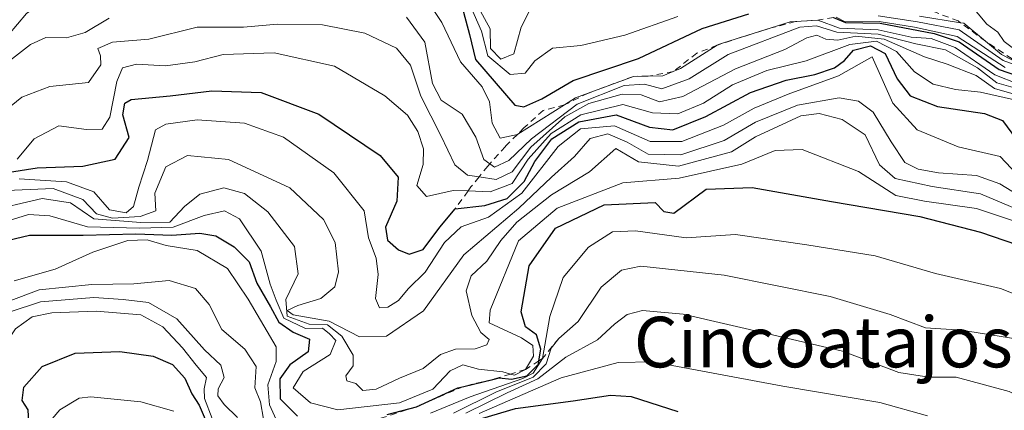
# Model space of a CAD drawing. Units: metres. Extents: x 552948 to 556379, y 4719370 to 4721721.
# Drawn here: x 554359 to 554514, y 4720313 to 4720374 of the extents above; entities that cross this region are included whole.
import ezdxf
from ezdxf.enums import TextEntityAlignment as Align

# ---------------------------------------------------------------- set-up
doc = ezdxf.new("R2010")
doc.units = ezdxf.units.M
doc.header["$MEASUREMENT"] = 0
doc.linetypes.add('DGN Style 2', pattern=[1.648017, 0.98881, -0.659207])
for name, color, linetype, lineweight in [('Curva de nivel maestra', 30, 'Continuous', 30), ('Curva de nivel normal', 30, 'Continuous', 0), ('Escarpado lineal', 30, 'DGN Style 2', 0), ('Texto cartográfico', 7, 'Continuous', 0)]:
    doc.layers.add(name, color=color, linetype=linetype, lineweight=lineweight)
doc.styles.add('Style-Arial', font='txt')

msp = doc.modelspace()

# ---------------------------------------------------------------- linework, layer by layer
at = {"layer": 'Curva de nivel maestra', "color": 30, "linetype": 'Continuous', "lineweight": 30, "flags": 128}
for points, elevation in [([(554428.31, 4720376.9001), (554429.65, 4720372.0201), (554430.62, 4720368.0601), (554436.82, 4720360.8001), (554438.23, 4720360.5701), (554441.09, 4720361.8201), (554446.06, 4720364.7001), (554456.4, 4720368.2201), (554466.42, 4720372.9401), (554473.84, 4720375.2501)], 1200), ([(554487.2139, 4720374.6909), (554489.09, 4720373.8901), (554494.57, 4720373.8101), (554503.13, 4720372.1801), (554507.11, 4720370.8401), (554513.42, 4720366.4601), (554520.09, 4720364.1401)], 1200), ([(554350.81, 4720349.2801), (554361.26, 4720350.8901), (554368.51, 4720351.1401), (554373.62, 4720352.2601), (554375.85, 4720355.6901), (554374.84, 4720359.3001), (554375.14, 4720361.1101), (554376.16, 4720361.6901), (554382.32, 4720362.3001), (554388.92, 4720363.0901), (554396.69, 4720362.8101), (554405.8, 4720359.4001), (554415.54, 4720352.8301), (554418.36, 4720349.4001), (554418.16, 4720345.6001), (554416.39, 4720341.5301), (554416.66, 4720339.4801), (554418.44, 4720337.9101), (554420.09, 4720337.2301), (554422.3, 4720338.0001), (554424.97, 4720341.5301), (554427.36, 4720344.3901), (554432.08, 4720344.9501), (554435.59, 4720346.0701), (554438.27, 4720348.7601), (554439.98, 4720351.9001), (554442.69, 4720355.4901), (554446.96, 4720358.1801), (554452.84, 4720359.2701), (554458.11, 4720357.3201), (554461.78, 4720356.9301), (554467.04, 4720359.0401), (554474.11, 4720362.8201), (554479.72, 4720364.7901), (554484.28, 4720365.6701), (554487.35, 4720366.7401), (554488.96, 4720367.9101), (554490.4, 4720369.5101), (554493.08, 4720370.1901), (554495.4, 4720368.9701), (554497.3, 4720364.9801), (554499.36, 4720362.3101), (554503.65, 4720360.6001), (554511.08, 4720359.5001), (554513.92, 4720358.3701), (554516.14, 4720355.4101)], 1175), ([(554416.61, 4720311.8901), (554421.25, 4720313.1001), (554427.78, 4720316.1001), (554428.7293, 4720316.3237), (554433.345, 4720317.411), (554434.36, 4720317.6501), (554436.3, 4720317.4501), (554438.72, 4720317.9901), (554440.54, 4720319.8201), (554440.6354, 4720320.3783), (554440.95, 4720322.2201), (554440.27, 4720324.4501), (554438.5, 4720325.7201), (554437.84, 4720328.1001), (554439.08, 4720335.4001), (554443.25, 4720341.3401), (554450.95, 4720345.0601), (554459.01, 4720345.4001), (554460.4, 4720343.9901), (554461.96, 4720343.7301), (554467.1, 4720347.5401), (554474.36, 4720347.8001), (554486.91, 4720345.5501), (554500.88, 4720343.1801), (554510.45, 4720340.7301), (554518.13, 4720338.0901)], 1150), ([(554354.5, 4720338.9401), (554360.05, 4720340.2401), (554368.54, 4720340.2401), (554376.86, 4720340.4401), (554382.57, 4720340.2601), (554387.03, 4720340.5601), (554389.56, 4720340.1501), (554392.46, 4720338.4201), (554394.78, 4720336.0401), (554396.01, 4720332.6301), (554398.2, 4720328.9001), (554399.52, 4720326.4701), (554401.78, 4720324.9201), (554404.35, 4720323.8101), (554404.12, 4720321.8001), (554401.26, 4720319.7401), (554399.65, 4720317.5001), (554399.7, 4720314.3701), (554402.43, 4720311.5801)], 1150), ([(554359.99, 4720309.6201), (554359.84, 4720312.6201), (554358.91, 4720314.0801), (554359.16, 4720316.1801), (554362.09, 4720319.4601), (554367.29, 4720321.5801), (554374.36, 4720321.8501), (554379.61, 4720321.0901), (554382.68, 4720319.7901), (554384.62, 4720317.6201), (554385.72, 4720315.1601), (554386.88, 4720313.3601), (554388.5, 4720309.6501)], 1125), ([(554427.48, 4720310.0301), (554436.92, 4720312.8101), (554446.02, 4720314.0101), (554451.94, 4720314.9401), (554455.24, 4720314.7201), (554462.57, 4720312.3601)], 1125)]:
    msp.add_lwpolyline(points, dxfattribs=dict(at, elevation=elevation))
at = {"layer": 'Curva de nivel normal', "color": 30, "linetype": 'Continuous', "lineweight": 0, "flags": 128}
for points, elevation in [([(554357.42, 4720396.2801), (554360.45, 4720390.1301), (554363.12, 4720386.3501), (554365.87, 4720383.8001), (554366.9, 4720381.7201), (554365.18, 4720379.2901), (554359.61, 4720375.3401), (554356.73, 4720371.9701)], 1190), ([(554427.26, 4720383.2601), (554432.9, 4720372.9001), (554432.99, 4720369.8101), (554434.61, 4720368.0901), (554436.64, 4720368.9201), (554437.84, 4720373.1601), (554439.16, 4720375.7601)], 1210), ([(554422.37, 4720378.3201), (554425.3, 4720373.9001), (554428.22, 4720367.7001), (554431.64, 4720363.7401), (554432.82, 4720361.3401), (554433.26, 4720357.9801), (554434.5, 4720355.5701), (554437.2145, 4720356.1883), (554437.31, 4720356.2101), (554444.6592, 4720360.8598), (554446.43, 4720361.9801), (554448.3957, 4720362.7084), (554455.58, 4720365.3701), (554457.9171, 4720365.4102), (554460.24, 4720365.4501), (554461.8628, 4720366.1214), (554463.02, 4720366.6001), (554468.8398, 4720370.2895), (554469.03, 4720370.4101), (554469.8036, 4720370.6561), (554477.3393, 4720373.0526), (554480.35, 4720374.0101), (554481.2163, 4720374.0598), (554484.71, 4720374.2601), (554488.14, 4720373.0001), (554494.28, 4720372.7201), (554499.52, 4720371.5601), (554502.66, 4720371.3801), (554506.47, 4720369.9401), (554512.73, 4720365.6101), (554516.48, 4720364.1601)], 1195), ([(554429.01, 4720378.3401), (554431.54, 4720372.5201), (554432.53, 4720368.6001), (554436.08, 4720365.6701), (554438.43, 4720365.9001), (554439.97, 4720367.8301), (554442.76, 4720369.8601), (554447.25, 4720370.2701), (554454.24, 4720371.9101), (554462.57, 4720374.8601)], 1205), ([(554508.72, 4720376.9001), (554511.48, 4720373.6401), (554513.2, 4720372.3601), (554514.19, 4720370.8701), (554516.29, 4720369.3101)], 1220), ([(554356.93, 4720367.8101), (554360.22, 4720370.4201), (554362.65, 4720371.5201), (554365.9, 4720371.4501), (554368.85, 4720372.3001), (554372.65, 4720374.5601)], 1190), ([(554419.68, 4720374.7601), (554422.56, 4720370.8001), (554423.8, 4720364.2301), (554425.18, 4720361.5901), (554428.5, 4720359.3901), (554430.65, 4720355.7301), (554431.89, 4720352.2201), (554432.8567, 4720351.5361), (554433.6, 4720351.0101), (554435.89, 4720352.0801), (554439.45, 4720355.4801), (554446.69, 4720360.9501), (554454.12, 4720363.9201), (554457.32, 4720364.1401), (554460.06, 4720363.3801), (554464.4, 4720365.0001), (554470.57, 4720368.8301), (554481.88, 4720373.1401), (554484.53, 4720373.3501), (554487.75, 4720372.3601), (554494.29, 4720372.0401), (554500.24, 4720370.5401), (554504.9, 4720369.5501), (554509.96, 4720366.7101), (554513.06, 4720364.3601), (554515.99, 4720363.4901)], 1190), ([(554487.6467, 4720374.7654), (554489.07, 4720374.0201), (554494.41, 4720374.0801), (554500.04, 4720373.1801), (554506.77, 4720371.6901), (554514.37, 4720366.7601)], 1205), ([(554494.3, 4720374.9601), (554500.5, 4720373.9801), (554507.08, 4720372.7501), (554514.02, 4720367.8801), (554518.87, 4720366.0701)], 1210), ([(554500.8, 4720374.9201), (554507.317, 4720373.8525), (554507.82, 4720373.7701), (554511.2427, 4720370.9265), (554513.79, 4720368.8101), (554516.83, 4720367.2401)], 1215), ([(554356.33, 4720360.0401), (554358.86, 4720362.0601), (554363.26, 4720363.7601), (554369.41, 4720364.4001), (554371.36, 4720367.1901), (554371.27, 4720368.6401), (554370.85, 4720369.7701), (554373.2, 4720370.7901), (554378.92, 4720371.2801), (554386.59, 4720373.1401), (554393.93, 4720373.1401), (554399.3, 4720373.6101), (554406.42, 4720373.5501), (554413.09, 4720372.2001), (554418.13, 4720369.8301), (554420.34, 4720367.1301), (554421.93, 4720362.2601), (554425.14, 4720356.0201), (554427.33, 4720351.3601), (554429.32, 4720349.7201), (554431.1524, 4720349.4572), (554433.85, 4720349.0701), (554436.41, 4720350.2601), (554439.36, 4720354.1801), (554444.71, 4720358.9601), (554448.52, 4720361.0601), (554453.78, 4720362.5601), (554456.8, 4720362.4401), (554459.7, 4720361.3501), (554463.37, 4720362.1901), (554471.71, 4720366.5501), (554479.49, 4720369.6201), (554482.97, 4720371.4601), (554484.57, 4720371.8701), (554486.01, 4720371.2401), (554487.89, 4720371.0801), (554490.76, 4720371.7501), (554495.24, 4720371.2601), (554501.59, 4720368.4401), (554505.21, 4720367.3301), (554509.79, 4720365.5201), (554512.66, 4720363.4801), (554515.39, 4720362.6601)], 1185), ([(554358.13, 4720352.2801), (554360.83, 4720355.4801), (554364.7, 4720357.5401), (554369.08, 4720356.9601), (554371.57, 4720357.0201), (554372.79, 4720358.9301), (554373.9, 4720364.5701), (554374.79, 4720366.7201), (554376.97, 4720367.2801), (554381.58, 4720367.0501), (554386.23, 4720367.7001), (554390.7, 4720368.8101), (554398.78, 4720369.1101), (554408.31, 4720366.9701), (554416.28, 4720362.2901), (554419.84, 4720359.2101), (554421.5, 4720356.6701), (554422.36, 4720353.9001), (554422.3, 4720351.4201), (554421.31, 4720348.1201), (554422.83, 4720346.3401), (554427.05, 4720347.3201), (554429.4205, 4720347.2392), (554432.91, 4720347.1201), (554436.41, 4720348.4101), (554438.91, 4720352.2701), (554442.58, 4720356.3101), (554447.25, 4720359.3001), (554453.91, 4720360.9001), (554458.57, 4720359.6101), (554462.57, 4720359.4601), (554466.65, 4720361.1301), (554471.24, 4720364.0501), (554476.65, 4720366.3101), (554482.9, 4720367.8501), (554489.82, 4720370.4101), (554494.02, 4720370.9501), (554497.15, 4720369.3201), (554500.01, 4720366.1101), (554502.99, 4720364.1501), (554506.53, 4720363.3201), (554510.47, 4720362.8801), (554515.84, 4720361.6801)], 1180), ([(554358.46, 4720349.1701), (554365.92, 4720348.7101), (554370.23, 4720347.0901), (554372.7, 4720344.2701), (554375.38, 4720343.8001), (554376.54, 4720344.7801), (554377.36, 4720347.8301), (554378.74, 4720352.0601), (554379.97, 4720356.9001), (554381.64, 4720357.8201), (554386.58, 4720358.4901), (554394.06, 4720357.9701), (554400.21, 4720355.7401), (554408.18, 4720350.1001), (554412.99, 4720344.1201), (554413.68, 4720339.8301), (554414.88, 4720336.5901), (554415.21, 4720334.0201), (554414.76, 4720330.2401), (554415.43, 4720328.7501), (554416.72, 4720328.8601), (554418.43, 4720329.9001), (554419.97, 4720331.7301), (554422.66, 4720334.4001), (554425.67, 4720339.0601), (554428.31, 4720341.5801), (554432.63, 4720343.1201), (554437.9, 4720346.9101), (554443.66, 4720354.2801), (554447.22, 4720357.0501), (554452.58, 4720357.5301), (554458.24, 4720355.0601), (554463.21, 4720355.0601), (554469.81, 4720357.6601), (554474.66, 4720360.3401), (554480.04, 4720362.5401), (554488.02, 4720365.4801), (554493.32, 4720368.4801), (554496.6, 4720361.1201), (554500.42, 4720356.9301), (554506.94, 4720354.2301), (554513.58, 4720352.7001), (554517.1, 4720348.9401)], 1170), ([(554355.22, 4720347.2701), (554363.81, 4720347.6401), (554368.49, 4720345.8801), (554370.64, 4720343.6401), (554373.17, 4720342.9401), (554377.59, 4720343.2201), (554380.04, 4720344.0901), (554379.9, 4720346.8701), (554381.63, 4720351.0701), (554385.07, 4720352.8601), (554391.56, 4720352.2101), (554401.24, 4720347.7201), (554406.56, 4720342.7301), (554408.38, 4720339.1001), (554408.93, 4720334.4601), (554408.34, 4720332.0701), (554406.15, 4720330.2201), (554402.48, 4720329.1101), (554400.8, 4720328.3401), (554401.75, 4720327.6601), (554407.48, 4720326.6301), (554412.27, 4720324.1801), (554416.54, 4720324.2601), (554422.37, 4720328.2901), (554428.74, 4720337.1501), (554437.46, 4720344.5101), (554442.61, 4720349.4101), (554446.25, 4720352.7201), (554448.73, 4720355.5401), (554451.53, 4720356.2901), (554454.56, 4720354.9801), (554457.89, 4720353.0701), (554463.07, 4720352.9801), (554469.9, 4720355.2501), (554474.9, 4720358.1401), (554481.54, 4720360.8301), (554488.1, 4720362.0001), (554491.14, 4720361.4401), (554493.47, 4720359.6901), (554496.34, 4720355.0001), (554498.49, 4720351.7501), (554500.59, 4720350.6801), (554503.8, 4720350.1101), (554509.84, 4720349.6801), (554513.5, 4720348.3801), (554517.04, 4720346.2001)], 1165), ([(554353.01, 4720343.9201), (554362.06, 4720346.0501), (554366.54, 4720345.3501), (554370.24, 4720342.8401), (554377.67, 4720342.2601), (554382.26, 4720342.3201), (554384.59, 4720344.7901), (554387, 4720346.7401), (554390.78, 4720347.7601), (554394.05, 4720346.8601), (554397.78, 4720343.9201), (554401.98, 4720338.4601), (554402.55, 4720334.1101), (554400.58, 4720330.0601), (554400.84, 4720327.4101), (554404.3, 4720326.1701), (554407.22, 4720326.0501), (554409.45, 4720324.2601), (554411.27, 4720321.2701), (554411.24, 4720319.5901), (554410.07, 4720317.9701), (554410.25, 4720317.2201), (554411.68, 4720316.7801), (554412.8, 4720315.6701), (554414.91, 4720315.8501), (554418.58, 4720317.6401), (554422.34, 4720319.1201), (554425.04, 4720321.3401), (554427.46, 4720322.2001), (554430.57, 4720322.2601), (554432.4, 4720322.9001), (554432.74, 4720323.7301), (554431.42, 4720324.8201), (554430.04, 4720327.5201), (554429.13, 4720331.4601), (554429.9, 4720333.7901), (554432.41, 4720336.1501), (554434.6, 4720339.4201), (554437.16, 4720342.2901), (554442.62, 4720346.6301), (554448.64, 4720350.2901), (554452.81, 4720353.9601), (554456.36, 4720351.8401), (554462.7, 4720351.1901), (554471.1, 4720353.4501), (554474.87, 4720355.8301), (554482.06, 4720359.1401), (554484.94, 4720359.5101), (554488.59, 4720358.5701), (554492.24, 4720356.1401), (554494.5, 4720351.3701), (554496.94, 4720349.2301), (554502.83, 4720347.9501), (554510.48, 4720346.7901), (554517.55, 4720343.7801)], 1160), ([(554354.26, 4720341.7701), (554359.89, 4720343.5401), (554363.31, 4720343.3101), (554369.23, 4720341.5401), (554377.47, 4720341.3601), (554382.81, 4720341.5101), (554387.68, 4720343.3601), (554390.92, 4720344.1001), (554393.3, 4720342.8201), (554396.69, 4720337.7301), (554398.11, 4720332.5001), (554399.08, 4720329.9701), (554400.31, 4720327.1201), (554403.7, 4720325.5001), (554406.4, 4720325.5401), (554407.5, 4720324.6501), (554408.49, 4720323.5801), (554407.62, 4720321.3501), (554403.32, 4720318.6601), (554401.79, 4720316.0901), (554404.5, 4720313.7201), (554408.85, 4720312.6301), (554418.58, 4720313.7301), (554423.84, 4720315.8701), (554426.58, 4720318.7701), (554428.58, 4720319.7301), (554431.09, 4720319.0601), (554434.94, 4720318.6201), (554436.1138, 4720318.2699), (554436.75, 4720318.0801), (554438.5, 4720319.0101), (554439.77, 4720321.1001), (554439.64, 4720322.8001), (554437.86, 4720324.0101), (554432.77, 4720326.3701), (554432.9, 4720328.3801), (554437.38, 4720339.3401), (554443.53, 4720344.5101), (554453.91, 4720348.5301), (554462.79, 4720349.2801), (554472.69, 4720351.5001), (554478.01, 4720353.6201), (554482.27, 4720353.8201), (554491.16, 4720350.3201), (554497.06, 4720346.5201), (554501.58, 4720345.6401), (554509.81, 4720344.4601), (554520.12, 4720341.0501)], 1155), ([(554423.48, 4720312.0601), (554429.76, 4720314.6801), (554438.08, 4720317.5601), (554439.74, 4720318.3901), (554441.2, 4720320.7401), (554442.36, 4720327.4001), (554444.47, 4720333.5701), (554448.48, 4720338.3301), (554452.25, 4720340.7501), (554455.91, 4720340.9101), (554463.9, 4720339.8101), (554471.69, 4720340.3601), (554483, 4720338.7201), (554493.81, 4720336.9701), (554503.35, 4720334.1801), (554513.63, 4720331.8001), (554519.61, 4720329.4401), (554523.54, 4720328.7601), (554526.5, 4720327.8901), (554529.83, 4720325.0601), (554535.74, 4720318.3501), (554541.84, 4720314.0801), (554552.62, 4720309.9401)], 1145), ([(554357.66, 4720333.0401), (554364.14, 4720334.8501), (554370.06, 4720337.5401), (554375.62, 4720339.4001), (554378.7, 4720339.5001), (554381.7, 4720338.6001), (554386.6, 4720337.8201), (554391.38, 4720334.9601), (554394.63, 4720330.1001), (554399.07, 4720322.5501), (554399.07, 4720320.2301), (554397.74, 4720316.5501), (554398.02, 4720313.3801), (554399.09, 4720311.0601)], 1145), ([(554427.14, 4720312.0901), (554433.83, 4720315.3801), (554439.7, 4720317.7501), (554441.77, 4720319.9001), (554442.58, 4720322.3901), (554443.78, 4720323.9001), (554446.86, 4720326.5901), (554450.48, 4720332.0201), (554453.69, 4720334.7001), (554456.72, 4720335.3601), (554469.92, 4720333.9101), (554486.68, 4720330.5201), (554496.19, 4720327.7101), (554501.77, 4720325.5701), (554507.45, 4720325.2201), (554516.04, 4720323.8301), (554523.49, 4720319.8701), (554530.38, 4720313.1201), (554536.52, 4720308.3901)], 1140), ([(554348.54, 4720312.1601), (554350.03, 4720315.4301), (554352.33, 4720321.2401), (554353.72, 4720325.8201), (554356.71, 4720329.7401), (554361.6, 4720331.6201), (554369.92, 4720332.4601), (554376.56, 4720332.5701), (554382.18, 4720333.0801), (554386.34, 4720331.8101), (554388.47, 4720329.2801), (554390.47, 4720325.3401), (554394.12, 4720322.1801), (554395.91, 4720319.4601), (554395.69, 4720316.1101), (554396.62, 4720313.8901), (554397.06, 4720311.1101)], 1140), ([(554350.55, 4720312.2401), (554352.32, 4720317.0301), (554352.62, 4720319.5701), (554353.41, 4720322.0301), (554354.44, 4720325.4801), (554356.87, 4720328.0701), (554361.82, 4720329.7001), (554370.24, 4720330.3701), (554374.9, 4720330.0401), (554378.9, 4720329.5901), (554383.36, 4720327.0201), (554387.74, 4720322.0801), (554390.35, 4720319.6601), (554390.86, 4720317.7401), (554389.9, 4720315.9301), (554389.86, 4720314.8001), (554390.87, 4720313.4301), (554392.96, 4720311.4001)], 1135), ([(554388.98, 4720311.2401), (554387.76, 4720314.3801), (554387.69, 4720315.9201), (554388.07, 4720317.7401), (554386.43, 4720319.6601), (554384.27, 4720322.4201), (554381.15, 4720325.7301), (554377.65, 4720327.6601), (554370.59, 4720328.2201), (554363.59, 4720327.9801), (554360.49, 4720327.3101), (554357.84, 4720325.4001), (554354.82, 4720320.8801), (554353.25, 4720313.3801), (554353.47, 4720312.1301)], 1130), ([(554429.06, 4720312.0901), (554435.58, 4720315.2801), (554440.48, 4720317.4901), (554444.91, 4720320.9301), (554449.91, 4720323.6801), (554452.58, 4720326.1401), (554454.58, 4720327.6901), (554457.03, 4720328.3301), (554463.44, 4720327.7201), (554477.56, 4720324.5001), (554488.62, 4720321.9001), (554497.55, 4720318.4901), (554502.28, 4720317.7801), (554506.62, 4720317.7901), (554515.01, 4720315.5201), (554520.01, 4720312.8601), (554524.43, 4720308.6101)], 1135), ([(554502.08, 4720311.6801), (554494.56, 4720313.7601), (554479.2, 4720316.3501), (554458.57, 4720320.1801), (554453.15, 4720320.1101), (554444.14, 4720317.6601), (554431.17, 4720312.0001)], 1130), ([(554359.38, 4720306.1901), (554364.89, 4720312.6201), (554367.9, 4720314.4401), (554369.75, 4720314.6401), (554377.66, 4720313.8801), (554382.88, 4720312.4101)], 1120)]:
    msp.add_lwpolyline(points, dxfattribs=dict(at, elevation=elevation))
at = {"layer": 'Escarpado lineal', "color": 30, "linetype": 'DGN Style 2', "lineweight": 0}
for points in [[(554516.83, 4720367.2401, 1198.2227), (554511.2427, 4720370.9265, 1202.6485), (554507.317, 4720373.8525, 1212.8918), (554506.9322, 4720374.1393, 1213.1541), (554502.8258, 4720375.7103, 1213.1353)], [(554487.2139, 4720374.6909, 1201.164), (554484.71, 4720374.2601, 1199.3041), (554481.2163, 4720374.0598, 1198.748), (554477.3393, 4720373.0526, 1199.8154), (554469.8036, 4720370.6561, 1198.6213), (554468.8398, 4720370.2895, 1198.4359), (554465.5821, 4720369.0505, 1198.9361), (554461.8628, 4720366.1214, 1198.9206), (554457.9171, 4720365.4102, 1200.4008), (554455.58, 4720365.3701, 1200.9906), (554448.3957, 4720362.7084, 1198.9963), (554444.6592, 4720360.8598, 1196.45), (554441.319, 4720359.9799, 1198.7036), (554438.2291, 4720357.2058, 1198.1998), (554437.2145, 4720356.1883, 1197.3656), (554435.3166, 4720354.2852, 1193.5744), (554432.8567, 4720351.5361, 1190.1965), (554432.5343, 4720351.1758, 1189.8346), (554431.1524, 4720349.4572, 1187.203), (554429.8821, 4720347.8774, 1185.2379), (554429.4205, 4720347.2392, 1184.2895), (554427.36, 4720344.3901, 1179.4822)], [(554443.78, 4720323.9001, 1145.2816), (554441.2, 4720320.7401, 1145.3124), (554440.6354, 4720320.3783, 1145.2735), (554438.5, 4720319.0101, 1145.2186), (554436.1138, 4720318.2699, 1146.6443), (554433.345, 4720317.411, 1148.6647), (554428.7293, 4720316.3237, 1152.8416), (554421.25, 4720313.1001, 1155.7834), (554414.89, 4720311.0301, 1150.0114), (554408.94, 4720309.7401, 1146.6848), (554402.58, 4720305.9901, 1138.3134), (554400.8365, 4720305.3796, 1136.061), (554396.4859, 4720303.8562, 1132.7419), (554393.47, 4720302.8001, 1126.1865)]]:
    msp.add_polyline3d(points, dxfattribs=at)

# ---------------------------------------------------------------- texts
at = {"layer": 'Texto cartográfico', "color": 7, "linetype": 'Continuous', "lineweight": 0, "style": 'Style-Arial'}
msp.add_text('Cincoatajos', height=8, dxfattribs=at).set_placement((554485.6006, 4720323.3301), align=Align.MIDDLE_CENTER)

doc.saveas('drawing.dxf')
